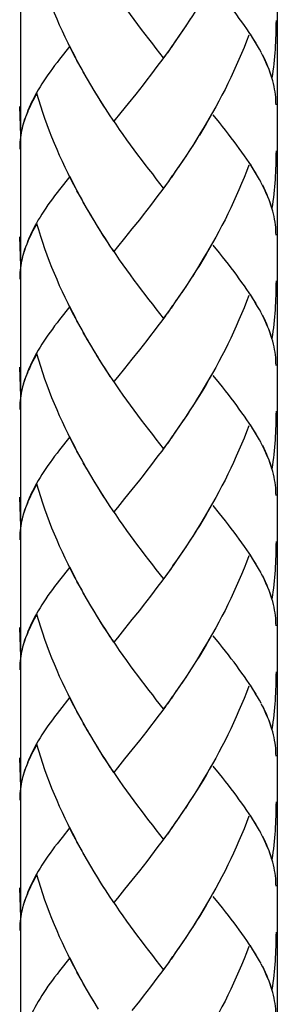
# Model space of a CAD drawing. Extents: x 57 to 160, y 86 to 210.
# Drawn here: x 78 to 81, y 108 to 119 of the extents above; entities that cross this region are included whole.
import ezdxf

# ---------------------------------------------------------------- set-up
doc = ezdxf.new("R2010")
doc.units = 0
doc.header["$MEASUREMENT"] = 0
doc.layers.add('GEOMETRIE', color=7, linetype='CONTINUOUS')

msp = doc.modelspace()

# ---------------------------------------------------------------- linework, layer by layer
at = {"layer": 'GEOMETRIE', "color": 250}
for points in [[(78.259, 129.481), (78.259, 98.261)], [(81.074, 129.481), (81.074, 98.261)], [(80.762, 120.093), (80.736, 120.024), (80.71, 119.957), (80.682, 119.889), (80.654, 119.823), (80.625, 119.758), (80.595, 119.691), (80.564, 119.625), (80.533, 119.561), (80.501, 119.496), (80.468, 119.432), (80.434, 119.368), (80.4, 119.304), (80.365, 119.242), (80.329, 119.179), (80.294, 119.117), (80.257, 119.056), (80.22, 118.995), (80.182, 118.934), (80.145, 118.874), (80.106, 118.815)], [(78.9, 118.35), (78.844, 118.448), (78.811, 118.512), (78.78, 118.576), (78.748, 118.641), (78.718, 118.706), (78.688, 118.771), (78.659, 118.837), (78.631, 118.903), (78.604, 118.971), (78.577, 119.038), (78.552, 119.107), (78.527, 119.175), (78.504, 119.244), (78.481, 119.313), (78.459, 119.381), (78.438, 119.451)], [(80.878, 118.509), (80.858, 118.545), (80.836, 118.581), (80.813, 118.619), (80.79, 118.655), (80.765, 118.693), (80.74, 118.731), (80.714, 118.769), (80.686, 118.808), (80.658, 118.847), (80.629, 118.887), (80.6, 118.926), (80.569, 118.966), (80.538, 119.006), (80.506, 119.048), (80.473, 119.089), (80.439, 119.131), (80.371, 119.217)], [(79.828, 118.415), (79.747, 118.517), (79.708, 118.568), (79.667, 118.621), (79.626, 118.673), (79.586, 118.726), (79.545, 118.78), (79.505, 118.834), (79.465, 118.889), (79.425, 118.944), (79.385, 119.001), (79.345, 119.057)], [(80.124, 118.845), (80.067, 118.756)], [(81.061, 118.823), (81.06, 118.785), (81.06, 118.744), (81.059, 118.705), (81.058, 118.665), (81.056, 118.626), (81.055, 118.587), (81.052, 118.547), (81.05, 118.507), (81.047, 118.468), (81.043, 118.429), (81.039, 118.389), (81.035, 118.349), (81.031, 118.311), (81.026, 118.271), (81.021, 118.232), (81.016, 118.193)], [(80.046, 118.727), (79.989, 118.641)], [(80.085, 118.786), (80.028, 118.698)], [(79.967, 118.611), (79.909, 118.527)], [(80.007, 118.669), (79.949, 118.583)], [(80.762, 118.664), (80.736, 118.597), (80.71, 118.529), (80.682, 118.462), (80.654, 118.395), (80.625, 118.329), (80.595, 118.263), (80.564, 118.197), (80.533, 118.132), (80.501, 118.067), (80.468, 118.003), (80.434, 117.939), (80.4, 117.876), (80.365, 117.813), (80.329, 117.751), (80.294, 117.689), (80.257, 117.628), (80.22, 117.567)], [(80.842, 118.575), (80.821, 118.607), (80.8, 118.642), (80.779, 118.675)], [(78.8, 118.543), (78.687, 118.398)], [(78.866, 118.414), (78.833, 118.478), (78.8, 118.543)], [(79.887, 118.498), (79.828, 118.415)], [(79.927, 118.554), (79.869, 118.47)], [(80.897, 118.477), (80.879, 118.509)], [(81.016, 118.193), (81.005, 118.227), (80.993, 118.261), (80.98, 118.296), (80.965, 118.331), (80.95, 118.367), (80.934, 118.401), (80.917, 118.437), (80.898, 118.472)], [(78.687, 118.398), (78.66, 118.364), (78.633, 118.33), (78.608, 118.296), (78.584, 118.262), (78.56, 118.229), (78.536, 118.195), (78.514, 118.163), (78.494, 118.13), (78.473, 118.096), (78.454, 118.064), (78.435, 118.03), (78.417, 117.998), (78.4, 117.966), (78.384, 117.934), (78.369, 117.901), (78.355, 117.87), (78.34, 117.835), (78.327, 117.8), (78.314, 117.765), (78.302, 117.731), (78.288, 117.69)], [(78.934, 118.287), (78.878, 118.384)], [(79.847, 118.443), (79.807, 118.388), (79.766, 118.333), (79.725, 118.278), (79.685, 118.224), (79.644, 118.172), (79.603, 118.119)], [(81.007, 118.224), (80.996, 118.255), (80.985, 118.287), (80.972, 118.318), (80.959, 118.349), (80.945, 118.381), (80.93, 118.413), (80.914, 118.445)], [(78.969, 118.224), (78.912, 118.322)], [(79.005, 118.163), (78.946, 118.259)], [(79.04, 118.1), (78.982, 118.197)], [(81.061, 117.898), (81.06, 117.926), (81.059, 117.955), (81.057, 117.984), (81.054, 118.012), (81.05, 118.041), (81.045, 118.071), (81.039, 118.101), (81.033, 118.132), (81.025, 118.163), (81.016, 118.194)], [(79.077, 118.039), (79.018, 118.137)], [(79.114, 117.979), (79.054, 118.075)], [(79.603, 118.119), (79.522, 118.016)], [(78.438, 118.024), (78.423, 117.996), (78.409, 117.969), (78.395, 117.943), (78.381, 117.917), (78.369, 117.892), (78.356, 117.865), (78.344, 117.841), (78.334, 117.815), (78.324, 117.79), (78.314, 117.764), (78.304, 117.74), (78.297, 117.714)], [(78.9, 116.922), (78.844, 117.02), (78.811, 117.082), (78.78, 117.147), (78.748, 117.212), (78.718, 117.277), (78.688, 117.343), (78.659, 117.41), (78.631, 117.475), (78.604, 117.543), (78.577, 117.61), (78.552, 117.678), (78.527, 117.747), (78.504, 117.815), (78.481, 117.884), (78.459, 117.954), (78.438, 118.024)], [(79.152, 117.92), (79.091, 118.014)], [(79.204, 117.835), (79.166, 117.895), (79.128, 117.955)], [(79.522, 118.016), (79.44, 117.915)], [(78.262, 117.561), (78.25, 117.88)], [(79.243, 117.778), (79.19, 117.86), (79.152, 117.92)], [(79.44, 117.915), (79.36, 117.816)], [(79.281, 117.72), (79.228, 117.801)], [(79.828, 116.986), (79.747, 117.088), (79.708, 117.14), (79.667, 117.192), (79.626, 117.245), (79.586, 117.298), (79.545, 117.351), (79.505, 117.406), (79.465, 117.461), (79.425, 117.516), (79.385, 117.572), (79.345, 117.628), (79.306, 117.686), (79.267, 117.743)], [(79.36, 117.816), (79.281, 117.72)], [(80.346, 117.781), (80.31, 117.719), (80.274, 117.657), (80.237, 117.597)], [(80.878, 117.08), (80.858, 117.116), (80.836, 117.153), (80.813, 117.19), (80.79, 117.227), (80.765, 117.265), (80.74, 117.303), (80.714, 117.341), (80.686, 117.38), (80.658, 117.418), (80.629, 117.458), (80.6, 117.497), (80.569, 117.538), (80.538, 117.578), (80.506, 117.619), (80.473, 117.661), (80.439, 117.703), (80.371, 117.788)], [(78.282, 117.664), (78.276, 117.64), (78.27, 117.615), (78.265, 117.59), (78.261, 117.564), (78.258, 117.541), (78.255, 117.514), (78.252, 117.489), (78.251, 117.464), (78.25, 117.439), (78.25, 117.413)], [(78.292, 117.696), (78.282, 117.663), (78.275, 117.628), (78.267, 117.595), (78.262, 117.561)], [(80.237, 117.597), (80.182, 117.506), (80.145, 117.446)], [(80.199, 117.536), (80.161, 117.475)], [(80.124, 117.417), (80.067, 117.329)], [(80.161, 117.475), (80.106, 117.388)], [(81.061, 117.395), (81.06, 117.356), (81.06, 117.316), (81.059, 117.277), (81.058, 117.238), (81.056, 117.197), (81.055, 117.158), (81.052, 117.119), (81.05, 117.079), (81.047, 117.039), (81.043, 117), (81.039, 116.961), (81.035, 116.921), (81.031, 116.882), (81.026, 116.842), (81.021, 116.803), (81.016, 116.764)], [(80.046, 117.299), (79.989, 117.212)], [(80.085, 117.357), (80.028, 117.27)], [(79.967, 117.183), (79.909, 117.099)], [(80.007, 117.24), (79.949, 117.155)], [(80.762, 117.236), (80.736, 117.168), (80.71, 117.101), (80.682, 117.034), (80.654, 116.967), (80.625, 116.9), (80.595, 116.834), (80.564, 116.768), (80.533, 116.704), (80.501, 116.639), (80.468, 116.575), (80.434, 116.511), (80.4, 116.447), (80.365, 116.385), (80.329, 116.322), (80.294, 116.261), (80.257, 116.2), (80.22, 116.138), (80.182, 116.078), (80.145, 116.017)], [(80.842, 117.147), (80.821, 117.179), (80.8, 117.214), (80.779, 117.246)], [(78.8, 117.114), (78.687, 116.97)], [(78.866, 116.986), (78.833, 117.05), (78.8, 117.114)], [(79.887, 117.07), (79.828, 116.986)], [(79.927, 117.126), (79.869, 117.042)], [(80.897, 117.048), (80.879, 117.081)], [(78.687, 116.97), (78.66, 116.936), (78.633, 116.902), (78.608, 116.867), (78.584, 116.834), (78.56, 116.801), (78.536, 116.767), (78.514, 116.734), (78.494, 116.701), (78.473, 116.668), (78.454, 116.636), (78.435, 116.602), (78.417, 116.57), (78.4, 116.537), (78.384, 116.506), (78.369, 116.473), (78.355, 116.442), (78.34, 116.406), (78.327, 116.371), (78.314, 116.338), (78.302, 116.302), (78.288, 116.261)], [(79.847, 117.014), (79.807, 116.959), (79.766, 116.904), (79.725, 116.85), (79.685, 116.796), (79.644, 116.744), (79.603, 116.691), (79.562, 116.639)], [(81.016, 116.764), (81.005, 116.799), (80.993, 116.833), (80.98, 116.868), (80.965, 116.903), (80.95, 116.937), (80.934, 116.973), (80.917, 117.008), (80.898, 117.044)], [(81.007, 116.796), (80.996, 116.827), (80.985, 116.858), (80.972, 116.89), (80.959, 116.921), (80.945, 116.952), (80.93, 116.985), (80.914, 117.017)], [(78.934, 116.859), (78.878, 116.956)], [(78.969, 116.796), (78.912, 116.893)], [(79.005, 116.734), (78.946, 116.83)], [(79.04, 116.672), (78.982, 116.768)], [(81.061, 116.47), (81.06, 116.498), (81.059, 116.527), (81.057, 116.555), (81.054, 116.583), (81.05, 116.612), (81.045, 116.643), (81.039, 116.673), (81.033, 116.704), (81.025, 116.734), (81.016, 116.766)], [(79.077, 116.611), (79.018, 116.708)], [(79.114, 116.55), (79.054, 116.647)], [(79.562, 116.639), (79.481, 116.537)], [(78.438, 116.595), (78.423, 116.568), (78.409, 116.541), (78.395, 116.515), (78.381, 116.488), (78.369, 116.463), (78.356, 116.438), (78.344, 116.412), (78.334, 116.387), (78.324, 116.361), (78.314, 116.336), (78.304, 116.311), (78.297, 116.287)], [(78.9, 115.493), (78.844, 115.591), (78.811, 115.655), (78.78, 115.719), (78.748, 115.784), (78.718, 115.849), (78.688, 115.915), (78.659, 115.981), (78.631, 116.048), (78.604, 116.115), (78.577, 116.182), (78.552, 116.25), (78.527, 116.318), (78.504, 116.387), (78.481, 116.456), (78.459, 116.526), (78.438, 116.595)], [(79.152, 116.491), (79.091, 116.586)], [(79.481, 116.537), (79.4, 116.437)], [(78.262, 116.132), (78.25, 116.452)], [(79.204, 116.407), (79.166, 116.467), (79.128, 116.526)], [(79.243, 116.349), (79.19, 116.432), (79.152, 116.491)], [(79.4, 116.437), (79.321, 116.34), (79.281, 116.291)], [(79.281, 116.291), (79.228, 116.372)], [(79.828, 115.558), (79.747, 115.66), (79.708, 115.712), (79.667, 115.763), (79.626, 115.817), (79.586, 115.87), (79.545, 115.923), (79.505, 115.977), (79.465, 116.033), (79.425, 116.088), (79.385, 116.144), (79.345, 116.2), (79.306, 116.258), (79.267, 116.314)], [(80.346, 116.353), (80.31, 116.291), (80.274, 116.23), (80.237, 116.168), (80.199, 116.107), (80.161, 116.048)], [(80.878, 115.652), (80.858, 115.688), (80.836, 115.725), (80.813, 115.762), (80.79, 115.799), (80.765, 115.836), (80.74, 115.874), (80.714, 115.913), (80.686, 115.951), (80.658, 115.99), (80.629, 116.03), (80.6, 116.069), (80.569, 116.11), (80.538, 116.15), (80.506, 116.192), (80.473, 116.232), (80.439, 116.275), (80.371, 116.36)], [(78.282, 116.236), (78.276, 116.211), (78.27, 116.186), (78.265, 116.162), (78.261, 116.136), (78.258, 116.11), (78.255, 116.086), (78.252, 116.061), (78.251, 116.035), (78.25, 116.01), (78.25, 115.985)], [(78.282, 116.234), (78.275, 116.2), (78.267, 116.166), (78.262, 116.132)], [(78.292, 116.268), (78.282, 116.234)], [(80.124, 115.988), (80.067, 115.9)], [(80.161, 116.048), (80.106, 115.959)], [(80.085, 115.928), (80.028, 115.841)], [(81.061, 115.967), (81.06, 115.927), (81.06, 115.888), (81.059, 115.848), (81.058, 115.809), (81.056, 115.769), (81.055, 115.73), (81.052, 115.69), (81.05, 115.651), (81.047, 115.611), (81.043, 115.572), (81.039, 115.532), (81.035, 115.493), (81.031, 115.454), (81.026, 115.415), (81.021, 115.375), (81.016, 115.336)], [(80.007, 115.812), (79.949, 115.727)], [(80.046, 115.87), (79.989, 115.784)], [(80.762, 115.808), (80.736, 115.74), (80.71, 115.673), (80.682, 115.605), (80.654, 115.539), (80.625, 115.472), (80.595, 115.406), (80.564, 115.341), (80.533, 115.275), (80.501, 115.211), (80.468, 115.147), (80.434, 115.082), (80.4, 115.019), (80.365, 114.956), (80.329, 114.893), (80.294, 114.832), (80.257, 114.77), (80.22, 114.71), (80.182, 114.649), (80.145, 114.59)], [(80.842, 115.718), (80.821, 115.751), (80.8, 115.785), (80.779, 115.819)], [(78.8, 115.686), (78.687, 115.543)], [(78.866, 115.557), (78.833, 115.621), (78.8, 115.686)], [(79.927, 115.698), (79.869, 115.614)], [(79.967, 115.755), (79.909, 115.67)], [(79.847, 115.586), (79.807, 115.53), (79.766, 115.476), (79.725, 115.421), (79.685, 115.367), (79.644, 115.315), (79.603, 115.263), (79.562, 115.211)], [(79.887, 115.642), (79.828, 115.558)], [(80.897, 115.62), (80.879, 115.653)], [(81.016, 115.336), (81.005, 115.37), (80.993, 115.405), (80.98, 115.439), (80.965, 115.474), (80.95, 115.51), (80.934, 115.545), (80.917, 115.58), (80.898, 115.616)], [(81.007, 115.367), (80.996, 115.399), (80.985, 115.43), (80.972, 115.461), (80.959, 115.492), (80.945, 115.525), (80.93, 115.557), (80.914, 115.588)], [(78.687, 115.543), (78.66, 115.507), (78.633, 115.474), (78.608, 115.439), (78.584, 115.405), (78.56, 115.372), (78.536, 115.339), (78.514, 115.306), (78.494, 115.272), (78.473, 115.24), (78.454, 115.207), (78.435, 115.174), (78.417, 115.141), (78.4, 115.109), (78.384, 115.077), (78.369, 115.045), (78.355, 115.013), (78.34, 114.977), (78.327, 114.943), (78.314, 114.908), (78.302, 114.874), (78.288, 114.833)], [(78.934, 115.431), (78.878, 115.528)], [(78.969, 115.367), (78.912, 115.466)], [(79.005, 115.305), (78.946, 115.403)], [(79.04, 115.243), (78.982, 115.341)], [(79.077, 115.183), (79.018, 115.28)], [(81.061, 115.041), (81.06, 115.07), (81.059, 115.098), (81.057, 115.127), (81.054, 115.155), (81.05, 115.184), (81.045, 115.215), (81.039, 115.245), (81.033, 115.275), (81.025, 115.306), (81.016, 115.337)], [(78.438, 115.167), (78.423, 115.14), (78.409, 115.113)], [(78.9, 114.065), (78.844, 114.162), (78.811, 114.227), (78.78, 114.29), (78.748, 114.355), (78.718, 114.42), (78.688, 114.487), (78.659, 114.552), (78.631, 114.619), (78.604, 114.686), (78.577, 114.754), (78.552, 114.822), (78.527, 114.89), (78.504, 114.958), (78.481, 115.027), (78.459, 115.097), (78.438, 115.167)], [(79.114, 115.122), (79.054, 115.218)], [(79.152, 115.063), (79.091, 115.158)], [(79.562, 115.211), (79.481, 115.108)], [(78.262, 114.703), (78.25, 115.023)], [(78.409, 115.113), (78.395, 115.086), (78.381, 115.06), (78.369, 115.035), (78.356, 115.008), (78.344, 114.984), (78.334, 114.958), (78.324, 114.934), (78.314, 114.908), (78.304, 114.883), (78.297, 114.857)], [(79.204, 114.979), (79.166, 115.038), (79.128, 115.098)], [(79.243, 114.92), (79.19, 115.003), (79.152, 115.063)], [(79.481, 115.108), (79.4, 115.008)], [(79.281, 114.863), (79.228, 114.944)], [(79.4, 115.008), (79.321, 114.912), (79.281, 114.863)], [(80.346, 114.925), (80.31, 114.863), (80.274, 114.801), (80.237, 114.739), (80.199, 114.68), (80.161, 114.619)], [(80.878, 114.223), (80.858, 114.26), (80.836, 114.297), (80.813, 114.333), (80.79, 114.371), (80.765, 114.408), (80.74, 114.445), (80.714, 114.484), (80.686, 114.522), (80.658, 114.562), (80.629, 114.602), (80.6, 114.641), (80.569, 114.681), (80.538, 114.722), (80.506, 114.763), (80.473, 114.804), (80.439, 114.846), (80.371, 114.931)], [(78.282, 114.807), (78.276, 114.783), (78.27, 114.757), (78.265, 114.733), (78.261, 114.708), (78.258, 114.682), (78.255, 114.657), (78.252, 114.632), (78.251, 114.607), (78.25, 114.582), (78.25, 114.557)], [(78.292, 114.84), (78.282, 114.805), (78.275, 114.772), (78.267, 114.738), (78.262, 114.703)], [(79.828, 114.13), (79.747, 114.23), (79.708, 114.284), (79.667, 114.336), (79.626, 114.388), (79.586, 114.441), (79.545, 114.495), (79.505, 114.549), (79.465, 114.604), (79.425, 114.66), (79.385, 114.715), (79.345, 114.772), (79.306, 114.829), (79.267, 114.886)], [(80.161, 114.619), (80.106, 114.53), (80.067, 114.472)], [(80.085, 114.5), (80.028, 114.413)], [(80.124, 114.559), (80.085, 114.5)], [(81.061, 114.538), (81.06, 114.499), (81.06, 114.46), (81.059, 114.42), (81.058, 114.38), (81.056, 114.341), (81.055, 114.301), (81.052, 114.261), (81.05, 114.223), (81.047, 114.183), (81.043, 114.144), (81.039, 114.104), (81.035, 114.064), (81.031, 114.026), (81.026, 113.986), (81.021, 113.947), (81.016, 113.907)], [(80.007, 114.384), (79.949, 114.298)], [(80.046, 114.442), (79.989, 114.355)], [(80.762, 114.379), (80.736, 114.312), (80.71, 114.244), (80.682, 114.177)], [(80.842, 114.29), (80.821, 114.323), (80.8, 114.357), (80.779, 114.389)], [(79.927, 114.269), (79.869, 114.185)], [(79.967, 114.326), (79.909, 114.241)], [(78.8, 114.257), (78.687, 114.113)], [(78.866, 114.129), (78.833, 114.193), (78.8, 114.257)], [(79.847, 114.157), (79.807, 114.101), (79.766, 114.048), (79.725, 113.994), (79.685, 113.939), (79.644, 113.887), (79.603, 113.834), (79.562, 113.782)], [(79.887, 114.214), (79.828, 114.13)], [(80.682, 114.177), (80.654, 114.11), (80.625, 114.044), (80.595, 113.977), (80.564, 113.912), (80.533, 113.847), (80.501, 113.782), (80.468, 113.718), (80.434, 113.654), (80.4, 113.59), (80.365, 113.528), (80.329, 113.466), (80.294, 113.404), (80.257, 113.342), (80.22, 113.281), (80.182, 113.221), (80.145, 113.161)], [(80.897, 114.192), (80.879, 114.225)], [(81.016, 113.907), (81.005, 113.942), (80.993, 113.976), (80.98, 114.011), (80.965, 114.046), (80.95, 114.081), (80.934, 114.116), (80.917, 114.152), (80.898, 114.188)], [(81.007, 113.939), (80.996, 113.971), (80.985, 114.002), (80.972, 114.033), (80.959, 114.064), (80.945, 114.097), (80.93, 114.128), (80.914, 114.161)], [(78.687, 114.113), (78.66, 114.079), (78.633, 114.045), (78.608, 114.011), (78.584, 113.977), (78.56, 113.944), (78.536, 113.911), (78.514, 113.878), (78.494, 113.844), (78.473, 113.812), (78.454, 113.778), (78.435, 113.746), (78.417, 113.713), (78.4, 113.681), (78.384, 113.649), (78.369, 113.616), (78.355, 113.585), (78.34, 113.549), (78.327, 113.515), (78.314, 113.479), (78.302, 113.445), (78.288, 113.404)], [(78.934, 114.002), (78.878, 114.1)], [(78.969, 113.939), (78.912, 114.037)], [(79.005, 113.877), (78.946, 113.973)], [(79.04, 113.816), (78.982, 113.913)], [(79.077, 113.754), (79.018, 113.85)], [(81.061, 113.613), (81.06, 113.641), (81.059, 113.67), (81.057, 113.699), (81.054, 113.726), (81.05, 113.756), (81.045, 113.786), (81.039, 113.816), (81.033, 113.847), (81.025, 113.878), (81.016, 113.908)], [(78.438, 113.737), (78.423, 113.711), (78.409, 113.684), (78.395, 113.658), (78.381, 113.631), (78.369, 113.606), (78.356, 113.581), (78.344, 113.555), (78.334, 113.53), (78.324, 113.505), (78.314, 113.479), (78.304, 113.454), (78.297, 113.429)], [(78.9, 112.636), (78.844, 112.734), (78.811, 112.798), (78.78, 112.862), (78.748, 112.927), (78.718, 112.992), (78.688, 113.058), (78.659, 113.124), (78.631, 113.19), (78.604, 113.257), (78.577, 113.325), (78.552, 113.393), (78.527, 113.462), (78.504, 113.53), (78.481, 113.6), (78.459, 113.669), (78.438, 113.737)], [(79.114, 113.694), (79.054, 113.79)], [(79.152, 113.634), (79.091, 113.73)], [(79.562, 113.782), (79.481, 113.68)], [(79.204, 113.551), (79.166, 113.61), (79.128, 113.669)], [(79.243, 113.493), (79.19, 113.575), (79.152, 113.634)], [(79.481, 113.68), (79.4, 113.58)], [(78.262, 113.276), (78.25, 113.595)], [(79.281, 113.435), (79.228, 113.516)], [(79.4, 113.58), (79.321, 113.483), (79.281, 113.435)], [(78.292, 113.411), (78.282, 113.377), (78.275, 113.343), (78.267, 113.309), (78.262, 113.276)], [(79.828, 112.702), (79.747, 112.803), (79.708, 112.855), (79.667, 112.907), (79.626, 112.96), (79.586, 113.013), (79.545, 113.067), (79.505, 113.12), (79.465, 113.176), (79.425, 113.231), (79.385, 113.287), (79.345, 113.343), (79.306, 113.4), (79.267, 113.458)], [(80.346, 113.496), (80.31, 113.434), (80.274, 113.372), (80.237, 113.312), (80.199, 113.251), (80.161, 113.19)], [(80.878, 112.795), (80.858, 112.831), (80.836, 112.868), (80.813, 112.905), (80.79, 112.942), (80.765, 112.98), (80.74, 113.018), (80.714, 113.055), (80.686, 113.094), (80.658, 113.134), (80.629, 113.173), (80.6, 113.212), (80.569, 113.252), (80.538, 113.293), (80.506, 113.335), (80.473, 113.376), (80.439, 113.418), (80.371, 113.503)], [(78.282, 113.38), (78.276, 113.354), (78.27, 113.33), (78.265, 113.305), (78.261, 113.28)], [(78.261, 113.28), (78.258, 113.254), (78.255, 113.229), (78.252, 113.204), (78.251, 113.179), (78.25, 113.154), (78.25, 113.128)], [(80.161, 113.19), (80.106, 113.101), (80.067, 113.043)], [(80.085, 113.072), (80.028, 112.984)], [(80.124, 113.131), (80.085, 113.072)], [(81.061, 113.109), (81.06, 113.071), (81.06, 113.031), (81.059, 112.992), (81.058, 112.952), (81.056, 112.912), (81.055, 112.873), (81.052, 112.833), (81.05, 112.794), (81.047, 112.755), (81.043, 112.715), (81.039, 112.676), (81.035, 112.636), (81.031, 112.597), (81.026, 112.558), (81.021, 112.519), (81.016, 112.479)], [(80.046, 113.014), (79.989, 112.927)], [(79.949, 112.869), (79.887, 112.785)], [(79.967, 112.897), (79.927, 112.841)], [(80.007, 112.956), (79.949, 112.869)], [(80.762, 112.952), (80.736, 112.884), (80.71, 112.816), (80.682, 112.748), (80.654, 112.681), (80.625, 112.615), (80.595, 112.55), (80.564, 112.484), (80.533, 112.419), (80.501, 112.354), (80.468, 112.29), (80.434, 112.226), (80.4, 112.162), (80.365, 112.099), (80.329, 112.037), (80.294, 111.975), (80.257, 111.914), (80.22, 111.853), (80.182, 111.792), (80.145, 111.733)], [(80.842, 112.861), (80.821, 112.895), (80.8, 112.928), (80.779, 112.962)], [(78.8, 112.828), (78.687, 112.685)], [(78.866, 112.701), (78.833, 112.765), (78.8, 112.828)], [(79.869, 112.757), (79.807, 112.674), (79.766, 112.619), (79.725, 112.565), (79.685, 112.511), (79.644, 112.458), (79.603, 112.406), (79.562, 112.354)], [(79.909, 112.813), (79.847, 112.729)], [(80.897, 112.764), (80.879, 112.796)], [(81.016, 112.479), (81.005, 112.514), (80.993, 112.548), (80.98, 112.582), (80.965, 112.618), (80.95, 112.653), (80.934, 112.688), (80.917, 112.724), (80.898, 112.759)], [(78.687, 112.685), (78.66, 112.651), (78.633, 112.616), (78.608, 112.582), (78.584, 112.55), (78.56, 112.516), (78.536, 112.482), (78.514, 112.449), (78.494, 112.416), (78.473, 112.383), (78.454, 112.35), (78.435, 112.317), (78.417, 112.285), (78.4, 112.252), (78.384, 112.22), (78.369, 112.188), (78.355, 112.156), (78.34, 112.121), (78.327, 112.086), (78.314, 112.051), (78.302, 112.017), (78.288, 111.975)], [(78.934, 112.574), (78.878, 112.671)], [(81.007, 112.511), (80.996, 112.542), (80.985, 112.573), (80.972, 112.605), (80.959, 112.636), (80.945, 112.668), (80.93, 112.699), (80.914, 112.732)], [(78.969, 112.511), (78.912, 112.608)], [(79.005, 112.449), (78.946, 112.546)], [(79.04, 112.387), (78.982, 112.485)], [(81.061, 112.184), (81.06, 112.213), (81.059, 112.241), (81.057, 112.27), (81.054, 112.299), (81.05, 112.327), (81.045, 112.357), (81.039, 112.388), (81.033, 112.419), (81.025, 112.45), (81.016, 112.48)], [(79.077, 112.326), (79.018, 112.423)], [(79.114, 112.266), (79.054, 112.362)], [(79.562, 112.354), (79.481, 112.252)], [(78.438, 112.309), (78.423, 112.283), (78.409, 112.256), (78.395, 112.229), (78.381, 112.203), (78.369, 112.178), (78.356, 112.152), (78.344, 112.127), (78.334, 112.101), (78.324, 112.076), (78.314, 112.051), (78.304, 112.026), (78.297, 112.002)], [(78.9, 111.208), (78.844, 111.306), (78.811, 111.37), (78.78, 111.434), (78.748, 111.499), (78.718, 111.564), (78.688, 111.63), (78.659, 111.696), (78.631, 111.762), (78.604, 111.829), (78.577, 111.897), (78.552, 111.965), (78.527, 112.033), (78.504, 112.102), (78.481, 112.171), (78.459, 112.24), (78.438, 112.309)], [(79.152, 112.205), (79.091, 112.301)], [(79.204, 112.123), (79.166, 112.182), (79.128, 112.24)], [(79.481, 112.252), (79.4, 112.152)], [(78.262, 111.847), (78.25, 112.166)], [(79.243, 112.064), (79.19, 112.147), (79.152, 112.205)], [(79.4, 112.152), (79.321, 112.054), (79.281, 112.006)], [(79.281, 112.006), (79.228, 112.088)], [(79.828, 111.273), (79.747, 111.374), (79.708, 111.427), (79.667, 111.478), (79.626, 111.532), (79.586, 111.584), (79.545, 111.638), (79.505, 111.692), (79.465, 111.747), (79.425, 111.803), (79.385, 111.859), (79.345, 111.915), (79.306, 111.972), (79.267, 112.029)], [(80.346, 112.068), (80.31, 112.006), (80.274, 111.945), (80.237, 111.883), (80.199, 111.822), (80.161, 111.762)], [(80.878, 111.367), (80.858, 111.404), (80.836, 111.44), (80.813, 111.477), (80.79, 111.514), (80.765, 111.551), (80.74, 111.589), (80.714, 111.627), (80.686, 111.665), (80.658, 111.706), (80.629, 111.744), (80.6, 111.784), (80.569, 111.824), (80.538, 111.865), (80.506, 111.906), (80.473, 111.947), (80.439, 111.989), (80.371, 112.074)], [(78.282, 111.951), (78.276, 111.926), (78.27, 111.902), (78.265, 111.876), (78.261, 111.851), (78.258, 111.826), (78.255, 111.801), (78.252, 111.776), (78.251, 111.751), (78.25, 111.725), (78.25, 111.701)], [(78.292, 111.983), (78.282, 111.949), (78.275, 111.915), (78.267, 111.881), (78.262, 111.847)], [(80.161, 111.762), (80.106, 111.674), (80.067, 111.615)], [(80.124, 111.703), (80.085, 111.644)], [(81.061, 111.681), (81.06, 111.643), (81.06, 111.603), (81.059, 111.563), (81.058, 111.523), (81.056, 111.484), (81.055, 111.445), (81.052, 111.405), (81.05, 111.366), (81.047, 111.327), (81.043, 111.287), (81.039, 111.247), (81.035, 111.207), (81.031, 111.168), (81.026, 111.13), (81.021, 111.09), (81.016, 111.051)], [(80.046, 111.585), (79.989, 111.499)], [(80.085, 111.644), (80.028, 111.556)], [(79.967, 111.47), (79.909, 111.384)], [(80.007, 111.527), (79.949, 111.441)], [(80.762, 111.523), (80.736, 111.454), (80.71, 111.387), (80.682, 111.32), (80.654, 111.254), (80.625, 111.187), (80.595, 111.121), (80.564, 111.055), (80.533, 110.99), (80.501, 110.926), (80.468, 110.861), (80.434, 110.797), (80.4, 110.733), (80.365, 110.671), (80.329, 110.609), (80.294, 110.547), (80.257, 110.485), (80.22, 110.425), (80.182, 110.364), (80.145, 110.304)], [(80.842, 111.433), (80.821, 111.466), (80.8, 111.499), (80.779, 111.533)], [(78.8, 111.401), (78.687, 111.256)], [(78.866, 111.271), (78.833, 111.336), (78.8, 111.401)], [(79.887, 111.357), (79.828, 111.273)], [(79.927, 111.413), (79.869, 111.328)], [(80.897, 111.335), (80.879, 111.368)], [(78.687, 111.256), (78.66, 111.222), (78.633, 111.187), (78.608, 111.154), (78.584, 111.121), (78.56, 111.087), (78.536, 111.054), (78.514, 111.021), (78.494, 110.988), (78.473, 110.955), (78.454, 110.921), (78.435, 110.889), (78.417, 110.857), (78.4, 110.823), (78.384, 110.792), (78.369, 110.759), (78.355, 110.728), (78.34, 110.693), (78.327, 110.657), (78.314, 110.623), (78.302, 110.589), (78.288, 110.547)], [(78.934, 111.145), (78.878, 111.243)], [(79.847, 111.301), (79.807, 111.245), (79.766, 111.191), (79.725, 111.136), (79.685, 111.083), (79.644, 111.029), (79.603, 110.978), (79.562, 110.926)], [(81.016, 111.051), (81.005, 111.085), (80.993, 111.12), (80.98, 111.154), (80.965, 111.189), (80.95, 111.224), (80.934, 111.259), (80.917, 111.296), (80.898, 111.33)], [(81.007, 111.083), (80.996, 111.113), (80.985, 111.145), (80.972, 111.176), (80.959, 111.207), (80.945, 111.24), (80.93, 111.271), (80.914, 111.303)], [(78.969, 111.082), (78.912, 111.18)], [(79.005, 111.021), (78.946, 111.117)], [(79.04, 110.959), (78.982, 111.055)], [(81.061, 110.756), (81.06, 110.785), (81.059, 110.813), (81.057, 110.842), (81.054, 110.871), (81.05, 110.899), (81.045, 110.929), (81.039, 110.96), (81.033, 110.99), (81.025, 111.021), (81.016, 111.052)], [(79.077, 110.898), (79.018, 110.995)], [(79.114, 110.837), (79.054, 110.933)], [(79.562, 110.926), (79.481, 110.823)], [(78.438, 110.882), (78.423, 110.854), (78.409, 110.827), (78.395, 110.801), (78.381, 110.774), (78.369, 110.75), (78.356, 110.724), (78.344, 110.699), (78.334, 110.673), (78.324, 110.648), (78.314, 110.623), (78.304, 110.598), (78.297, 110.572)], [(78.9, 109.78), (78.844, 109.878), (78.811, 109.941), (78.78, 110.005), (78.748, 110.07), (78.718, 110.135), (78.688, 110.201), (78.659, 110.268), (78.631, 110.334), (78.604, 110.401), (78.577, 110.468), (78.552, 110.536), (78.527, 110.605), (78.504, 110.674), (78.481, 110.742), (78.459, 110.812), (78.438, 110.882)], [(79.152, 110.777), (79.091, 110.873)], [(79.204, 110.693), (79.166, 110.752), (79.128, 110.813)], [(79.481, 110.823), (79.4, 110.724)], [(78.262, 110.419), (78.25, 110.738)], [(79.243, 110.635), (79.19, 110.718), (79.152, 110.777)], [(79.4, 110.724), (79.321, 110.625), (79.281, 110.577)], [(79.281, 110.577), (79.228, 110.659)], [(79.828, 109.845), (79.747, 109.946), (79.708, 109.997), (79.667, 110.05), (79.626, 110.103), (79.586, 110.157), (79.545, 110.21), (79.505, 110.264), (79.465, 110.319), (79.425, 110.373), (79.385, 110.43), (79.345, 110.486), (79.306, 110.543), (79.267, 110.601)], [(80.346, 110.64), (80.31, 110.577), (80.274, 110.516), (80.237, 110.455), (80.199, 110.394), (80.161, 110.334)], [(80.878, 109.939), (80.858, 109.975), (80.836, 110.012), (80.813, 110.048), (80.79, 110.085), (80.765, 110.123), (80.74, 110.16), (80.714, 110.198), (80.686, 110.238), (80.658, 110.276), (80.629, 110.316), (80.6, 110.356), (80.569, 110.396), (80.538, 110.436), (80.506, 110.477), (80.473, 110.519), (80.439, 110.561), (80.371, 110.646)], [(78.282, 110.523), (78.276, 110.497), (78.27, 110.473), (78.265, 110.448), (78.261, 110.423), (78.258, 110.398), (78.255, 110.372), (78.252, 110.347), (78.251, 110.322), (78.25, 110.297), (78.25, 110.271)], [(78.292, 110.554), (78.282, 110.52), (78.275, 110.486), (78.267, 110.452), (78.262, 110.419)], [(80.161, 110.334), (80.106, 110.245), (80.067, 110.186)], [(80.124, 110.274), (80.085, 110.216)], [(80.046, 110.157), (79.989, 110.07)], [(80.085, 110.216), (80.028, 110.128)], [(81.061, 110.253), (81.06, 110.214), (81.06, 110.174), (81.059, 110.135), (81.058, 110.095), (81.056, 110.055), (81.055, 110.016), (81.052, 109.977), (81.05, 109.937), (81.047, 109.898), (81.043, 109.858), (81.039, 109.819), (81.035, 109.78), (81.031, 109.74), (81.026, 109.701), (81.021, 109.661), (81.016, 109.622)], [(80.007, 110.098), (79.949, 110.013)], [(80.762, 110.095), (80.736, 110.026), (80.71, 109.959), (80.682, 109.892), (80.654, 109.825), (80.625, 109.758), (80.595, 109.692), (80.564, 109.627), (80.533, 109.562), (80.501, 109.497), (80.468, 109.432), (80.434, 109.368), (80.4, 109.306), (80.365, 109.243), (80.329, 109.18), (80.294, 109.119), (80.257, 109.058), (80.22, 108.997), (80.182, 108.936), (80.145, 108.876)], [(80.842, 110.005), (80.821, 110.038), (80.8, 110.071), (80.779, 110.105)], [(78.8, 109.973), (78.714, 109.864)], [(78.866, 109.844), (78.833, 109.908), (78.8, 109.973)], [(79.927, 109.984), (79.869, 109.9)], [(79.967, 110.042), (79.909, 109.957)], [(80.897, 109.907), (80.879, 109.939)], [(78.714, 109.864), (78.66, 109.793)], [(79.847, 109.872), (79.807, 109.817), (79.766, 109.763), (79.725, 109.708), (79.685, 109.655), (79.644, 109.601), (79.603, 109.549), (79.562, 109.497)], [(79.887, 109.928), (79.828, 109.845)], [(81.016, 109.622), (81.005, 109.656), (80.993, 109.692), (80.98, 109.727), (80.965, 109.761), (80.95, 109.796), (80.934, 109.831), (80.917, 109.866), (80.898, 109.902)], [(81.007, 109.655), (80.996, 109.685), (80.985, 109.716), (80.972, 109.748), (80.959, 109.779), (80.945, 109.811), (80.93, 109.843), (80.914, 109.875)], [(78.66, 109.793), (78.633, 109.76), (78.608, 109.727), (78.584, 109.692), (78.56, 109.659)], [(78.934, 109.717), (78.878, 109.814)], [(78.969, 109.655), (78.912, 109.751)], [(78.56, 109.659), (78.536, 109.626), (78.514, 109.592), (78.494, 109.56), (78.473, 109.526), (78.454, 109.493), (78.435, 109.46), (78.417, 109.428), (78.4, 109.396), (78.384, 109.363), (78.369, 109.331), (78.355, 109.3), (78.34, 109.265), (78.327, 109.23), (78.314, 109.195), (78.302, 109.16), (78.288, 109.12)], [(79.005, 109.592), (78.946, 109.689)], [(79.04, 109.53), (78.982, 109.627)], [(81.061, 109.328), (81.06, 109.356), (81.059, 109.385), (81.057, 109.413), (81.054, 109.442), (81.05, 109.47), (81.045, 109.501), (81.039, 109.531), (81.033, 109.562), (81.025, 109.592), (81.016, 109.624)], [(79.077, 109.469), (79.018, 109.565)], [(78.438, 109.453), (78.423, 109.426), (78.409, 109.399), (78.395, 109.373), (78.381, 109.346), (78.369, 109.321), (78.356, 109.295), (78.344, 109.27), (78.334, 109.245), (78.324, 109.22), (78.314, 109.194), (78.304, 109.169), (78.297, 109.144)], [(78.9, 108.352), (78.844, 108.45), (78.811, 108.513), (78.78, 108.577), (78.748, 108.642), (78.718, 108.707), (78.688, 108.773), (78.659, 108.84), (78.631, 108.906), (78.604, 108.973), (78.577, 109.04), (78.552, 109.108), (78.527, 109.176), (78.504, 109.245), (78.481, 109.314), (78.459, 109.383), (78.438, 109.453)], [(79.114, 109.408), (79.054, 109.505)], [(79.152, 109.348), (79.091, 109.445)], [(79.562, 109.497), (79.481, 109.395)], [(78.262, 108.99), (78.25, 109.31)], [(79.204, 109.265), (79.166, 109.325), (79.128, 109.384)], [(79.243, 109.208), (79.19, 109.289), (79.152, 109.348)], [(79.4, 109.295), (79.321, 109.197), (79.281, 109.15)], [(79.481, 109.395), (79.4, 109.295)], [(79.281, 109.15), (79.228, 109.231)], [(80.346, 109.211), (80.31, 109.149), (80.274, 109.087), (80.237, 109.027), (80.199, 108.965), (80.161, 108.906)], [(80.878, 108.511), (80.858, 108.546), (80.836, 108.583), (80.813, 108.62), (80.79, 108.656), (80.765, 108.694), (80.74, 108.732), (80.714, 108.771), (80.686, 108.81), (80.658, 108.848), (80.629, 108.887), (80.6, 108.928), (80.569, 108.967), (80.538, 109.008), (80.506, 109.049), (80.473, 109.09), (80.439, 109.133), (80.371, 109.217)], [(78.282, 109.095), (78.276, 109.07), (78.27, 109.045), (78.265, 109.02), (78.261, 108.994), (78.258, 108.969), (78.255, 108.944), (78.252, 108.92), (78.251, 108.893), (78.25, 108.869), (78.25, 108.843)], [(78.292, 109.126), (78.282, 109.092), (78.275, 109.058), (78.267, 109.024), (78.262, 108.99)], [(79.828, 108.416), (79.747, 108.518), (79.708, 108.569), (79.667, 108.622), (79.626, 108.675), (79.586, 108.728), (79.545, 108.781), (79.505, 108.836), (79.465, 108.891), (79.425, 108.946), (79.385, 109.002), (79.345, 109.058), (79.306, 109.116), (79.267, 109.172)], [(80.161, 108.906), (80.106, 108.817)], [(80.085, 108.787), (80.028, 108.7)], [(80.124, 108.846), (80.067, 108.758)], [(81.061, 108.825), (81.06, 108.786), (81.06, 108.746), (81.059, 108.706), (81.058, 108.667), (81.056, 108.628), (81.055, 108.588), (81.052, 108.548), (81.05, 108.51), (81.047, 108.47), (81.043, 108.429), (81.039, 108.39), (81.035, 108.352), (81.031, 108.312), (81.026, 108.272), (81.021, 108.233), (81.016, 108.194)], [(80.007, 108.67), (79.949, 108.585)], [(80.046, 108.728), (79.989, 108.642)], [(80.762, 108.666), (80.736, 108.598), (80.71, 108.53), (80.682, 108.463), (80.654, 108.396), (80.625, 108.33), (80.595, 108.265), (80.564, 108.198), (80.533, 108.133), (80.501, 108.068), (80.468, 108.005), (80.434, 107.94), (80.4, 107.878), (80.365, 107.814), (80.329, 107.752), (80.294, 107.69), (80.257, 107.629), (80.22, 107.568), (80.182, 107.507), (80.145, 107.448), (80.106, 107.389)], [(80.842, 108.576), (80.821, 108.609), (80.8, 108.643), (80.779, 108.677)], [(78.8, 108.544), (78.687, 108.4)], [(78.866, 108.416), (78.833, 108.48), (78.8, 108.544)], [(79.927, 108.556), (79.869, 108.472)], [(79.967, 108.613), (79.909, 108.528)], [(79.847, 108.444), (79.807, 108.389), (79.766, 108.334), (79.725, 108.28), (79.685, 108.226), (79.644, 108.173), (79.603, 108.121), (79.562, 108.068)], [(79.887, 108.5), (79.828, 108.416)], [(80.897, 108.479), (80.879, 108.511)], [(81.016, 108.194), (81.005, 108.228), (80.993, 108.263), (80.98, 108.298), (80.965, 108.332), (80.95, 108.368), (80.934, 108.403), (80.917, 108.439), (80.898, 108.474)], [(81.007, 108.226), (80.996, 108.257), (80.985, 108.288), (80.972, 108.319), (80.959, 108.351), (80.945, 108.382), (80.93, 108.414), (80.914, 108.446)], [(78.687, 108.4), (78.66, 108.365), (78.633, 108.332), (78.608, 108.298), (78.584, 108.264), (78.56, 108.231), (78.536, 108.197), (78.514, 108.164), (78.494, 108.13), (78.473, 108.098), (78.454, 108.065), (78.435, 108.032), (78.417, 107.999), (78.4, 107.968), (78.384, 107.935), (78.369, 107.904), (78.355, 107.87), (78.34, 107.836), (78.327, 107.802), (78.314, 107.766), (78.302, 107.732), (78.288, 107.691)], [(78.934, 108.288), (78.878, 108.386)], [(78.969, 108.226), (78.912, 108.323)], [(79.005, 108.163), (78.946, 108.261)], [(79.04, 108.102), (78.982, 108.199)], [(79.077, 108.041), (79.018, 108.137)], [(81.061, 107.899), (81.06, 107.928), (81.059, 107.957), (81.057, 107.985), (81.054, 108.014), (81.05, 108.042), (81.045, 108.072), (81.039, 108.102), (81.033, 108.133), (81.025, 108.164), (81.016, 108.195)], [(79.114, 107.981), (79.054, 108.077)], [(79.562, 108.068), (79.481, 107.966)]]:
    msp.add_lwpolyline(points, dxfattribs=at)

doc.saveas('drawing.dxf')
